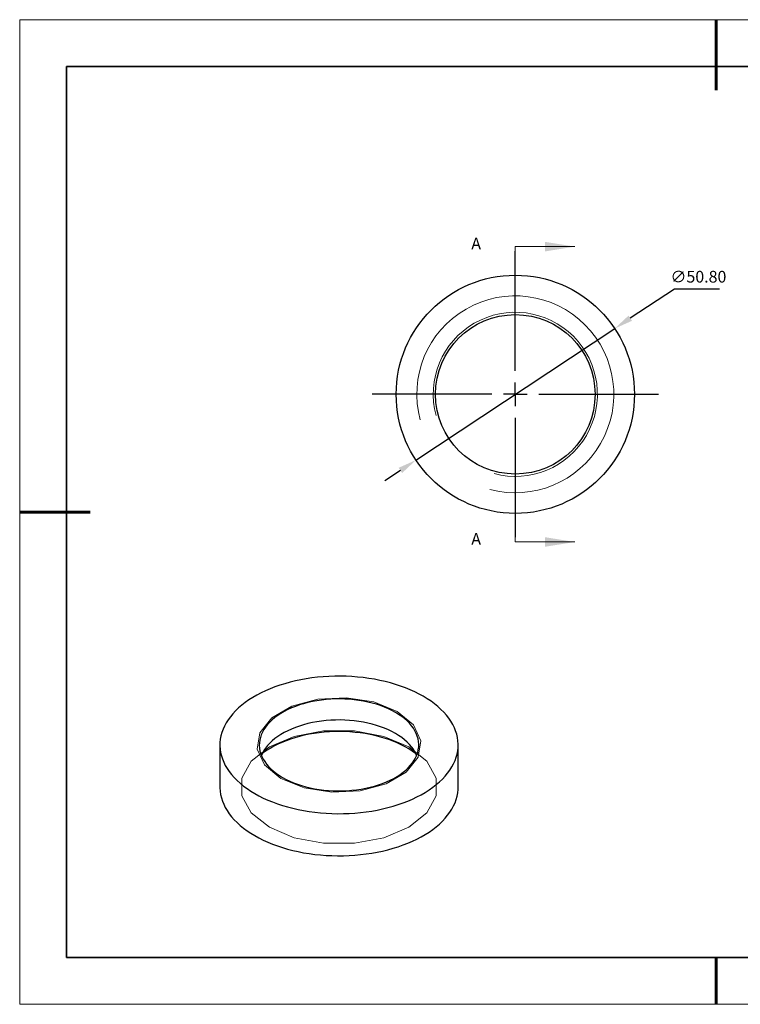
# Model space of a CAD drawing. Units: millimetres. Extents: x 11673 to 11970, y -7568 to -7358.
# Drawn here: x 11673 to 11827, y -7568 to -7358 of the extents above; entities that cross this region are included whole.
import ezdxf

# ---------------------------------------------------------------- set-up
doc = ezdxf.new("R2010")
doc.units = ezdxf.units.MM
doc.header["$LTSCALE"] = 10
doc.header["$PDMODE"] = 34
doc.linetypes.add('CENTER', pattern=[2, 1.25, -0.25, 0.25, -0.25])
doc.layers.add('10', color=7, linetype='Continuous')
doc.layers.add('6文字层', color=3, linetype='Continuous')
for name, color, linetype, lineweight in [('2细线层', 4, 'Continuous', 15), ('3中心线层', 1, 'CENTER', 9), ('7标注层', 4, 'Continuous', 5), ('粗实线层', 7, 'Continuous', 35), ('细实线层', 7, 'Continuous', 18)]:
    doc.layers.add(name, color=color, linetype=linetype, lineweight=lineweight)
doc.styles.add('TH-GBD2M', font='calibri.ttf', dxfattribs={"width": 0.8, "height": 2.5})
doc.dimstyles.new('透镜标注', dxfattribs={"dimtxt": 2.5, "dimasz": 4, "dimexe": 1.25, "dimexo": 0.625, "dimtad": 1, "dimtoh": 1, "dimlfac": 0.25, "dimzin": 1, "dimdsep": 46, "dimtxsty": 'TH-GBD2M', "dimcen": 2.5, "dimclrt": 256, "dimadec": 0, "dimazin": 0, "dimtm": 1e-09, "dimtfac": 1, "dimtmove": 0, "dimatfit": 3, "dimfxl": 1, "dimtzin": 0, "dimarcsym": 0})

# ---------------------------------------------------------------- blocks, each defined once
blk = doc.blocks.new('*X10')
at = {"layer": '粗实线层', "lineweight": 60}
for p, q in [((0, 105), (0, 90)), ((-148.5, 0), (-133.5, 0)), ((0, -105), (0, -95))]:
    blk.add_line(p, q, dxfattribs=at)
at = {"layer": '粗实线层'}
for p, q in [((-138.5, 95), (-138.5, -95)), ((138.5, 95), (-138.5, 95)), ((-138.5, -95), (138.5, -95))]:
    blk.add_line(p, q, dxfattribs=at)
at = {"layer": '细实线层'}
for p, q in [((148.5, 105), (-148.5, 105)), ((-148.5, 105), (-148.5, -105)), ((-148.5, -105), (148.5, -105))]:
    blk.add_line(p, q, dxfattribs=at)
blk = doc.blocks.new('SW_CENTERMARKSYMBOL_0')
at = {"layer": '10', "color": 0}
for p, q in [((0, 5), (0, 30.5)), ((0, 0), (0, 2.5)), ((-5, 0), (-30.5, 0)), ((0, 0), (-2.5, 0)), ((0, 0), (0, -2.5)), ((0, 0), (2.5, 0)), ((5, 0), (30.5, 0)), ((0, -5), (0, -30.5))]:
    blk.add_line(p, q, dxfattribs=at)
blk = doc.blocks.new('*D62')
at = {"layer": '7标注层', "color": 0, "lineweight": -2, "transparency": 16777216}
for p, q in [((11812.45, -7415.23), (11803.06, -7421.44)), ((11822.08, -7415.23), (11812.45, -7415.23)), ((11757.37, -7451.7), (11799.73, -7423.65)), ((11754.04, -7453.91), (11750.7, -7456.12))]:
    blk.add_line(p, q, dxfattribs=at)
at = {"layer": '7标注层', "color": 0, "transparency": 16777216}
for points in [[(11802.69, -7420.89), (11803.43, -7422), (11799.73, -7423.65)], [(11753.67, -7453.35), (11754.41, -7454.47), (11757.37, -7451.7)]]:
    blk.add_solid(points, dxfattribs=at)
at = {"layer": 'Defpoints', "color": 0, "transparency": 16777216}
for p in [(11799.73, -7423.65), (11757.37, -7451.7)]:
    blk.add_point(p, dxfattribs=at)
at = {"layer": '7标注层', "transparency": 16777216, "insert": (11817.58, -7412.92), "char_height": 2.5, "attachment_point": 5, "style": 'TH-GBD2M'}
blk.add_mtext('∅50.80', dxfattribs=at)

msp = doc.modelspace()

# ---------------------------------------------------------------- linework, layer by layer
at = {"color": 7, "linetype": 'Continuous', "lineweight": 25}
for p, q in [((11715.563, -7512.457), (11715.563, -7521.439)), ((11766.363, -7521.439), (11766.363, -7512.457))]:
    msp.add_line(p, q, dxfattribs=at)
at = {"color": 7, "linetype": 'Continuous', "lineweight": 25, "flags": 128}
for points in [[(11723.002, -7522.825), (11723.891, -7523.314), (11724.82, -7523.778), (11725.786, -7524.215), (11726.788, -7524.624), (11727.822, -7525.005), (11728.888, -7525.357), (11729.982, -7525.679), (11731.101, -7525.97), (11732.243, -7526.229), (11733.406, -7526.456), (11734.587, -7526.651), (11735.782, -7526.812), (11736.989, -7526.94), (11738.206, -7527.033), (11739.429, -7527.093), (11740.656, -7527.119), (11741.883, -7527.11), (11743.109, -7527.068), (11744.329, -7526.991), (11745.541, -7526.88), (11746.743, -7526.735), (11747.931, -7526.557), (11749.103, -7526.347), (11750.256, -7526.103), (11751.387, -7525.828), (11752.494, -7525.522), (11753.574, -7525.185), (11754.625, -7524.818), (11755.643, -7524.423), (11756.627, -7524), (11757.575, -7523.549), (11758.484, -7523.073), (11759.352, -7522.572), (11760.177, -7522.047), (11760.957, -7521.5), (11761.691, -7520.932), (11762.376, -7520.344), (11763.011, -7519.737), (11763.594, -7519.114), (11764.125, -7518.475), (11764.602, -7517.822), (11765.023, -7517.156), (11765.388, -7516.48), (11765.696, -7515.794), (11765.947, -7515.1), (11766.139, -7514.4), (11766.272, -7513.696), (11766.346, -7512.988), (11766.361, -7512.28), (11766.316, -7511.572), (11766.213, -7510.866), (11766.05, -7510.163), (11765.829, -7509.466), (11765.549, -7508.776), (11765.213, -7508.095), (11764.819, -7507.423), (11764.37, -7506.764), (11763.866, -7506.118), (11763.309, -7505.486), (11762.7, -7504.871), (11762.039, -7504.274), (11761.33, -7503.696), (11760.573, -7503.138), (11759.77, -7502.602), (11758.923, -7502.089), (11758.035, -7501.6), (11757.106, -7501.136), (11756.14, -7500.699), (11755.138, -7500.29), (11754.103, -7499.909), (11753.038, -7499.557), (11751.944, -7499.235), (11750.825, -7498.944), (11749.682, -7498.685), (11748.519, -7498.458), (11747.339, -7498.263), (11746.144, -7498.102), (11744.936, -7497.974), (11743.72, -7497.881), (11742.496, -7497.821), (11741.27, -7497.795), (11740.042, -7497.804), (11738.817, -7497.846), (11737.597, -7497.923), (11736.384, -7498.034), (11735.183, -7498.179), (11733.994, -7498.356), (11732.822, -7498.567), (11731.67, -7498.811), (11730.538, -7499.086), (11729.431, -7499.392), (11728.351, -7499.729), (11727.301, -7500.096), (11726.282, -7500.491), (11725.298, -7500.914), (11724.35, -7501.365), (11723.441, -7501.841), (11722.574, -7502.342), (11721.748, -7502.867), (11720.968, -7503.414), (11720.235, -7503.982), (11719.55, -7504.57), (11718.915, -7505.177), (11718.331, -7505.8), (11717.801, -7506.439), (11717.324, -7507.092), (11716.903, -7507.758), (11716.537, -7508.434), (11716.229, -7509.12), (11715.979, -7509.814), (11715.787, -7510.514), (11715.654, -7511.218), (11715.579, -7511.926), (11715.565, -7512.634), (11715.609, -7513.342), (11715.713, -7514.048), (11715.875, -7514.751), (11716.097, -7515.448), (11716.376, -7516.138), (11716.713, -7516.819), (11717.106, -7517.491), (11717.555, -7518.15), (11718.059, -7518.796), (11718.616, -7519.428), (11719.226, -7520.043), (11719.886, -7520.64), (11720.596, -7521.218), (11721.353, -7521.776), (11722.156, -7522.312), (11723.002, -7522.825)], [(11728.942, -7519.396), (11729.675, -7519.795), (11730.448, -7520.169), (11731.258, -7520.515), (11732.102, -7520.832), (11732.977, -7521.121), (11733.88, -7521.379), (11734.808, -7521.605), (11735.757, -7521.8), (11736.725, -7521.961), (11737.708, -7522.089), (11738.702, -7522.184), (11739.704, -7522.244), (11740.711, -7522.27), (11741.718, -7522.261), (11742.723, -7522.218), (11743.722, -7522.141), (11744.711, -7522.029), (11745.686, -7521.884), (11746.645, -7521.706), (11747.585, -7521.496), (11748.501, -7521.253), (11749.39, -7520.98), (11750.25, -7520.677), (11751.077, -7520.345), (11751.869, -7519.985), (11752.622, -7519.599), (11753.335, -7519.188), (11754.004, -7518.753), (11754.627, -7518.296), (11755.202, -7517.818), (11755.727, -7517.322), (11756.2, -7516.808), (11756.62, -7516.28), (11756.985, -7515.738), (11757.293, -7515.184), (11757.545, -7514.621), (11757.737, -7514.05), (11757.871, -7513.473), (11757.946, -7512.893), (11757.961, -7512.312), (11757.916, -7511.731), (11757.812, -7511.152), (11757.648, -7510.578), (11757.426, -7510.011), (11757.146, -7509.452), (11756.809, -7508.904), (11756.417, -7508.368), (11755.97, -7507.847), (11755.471, -7507.342), (11754.92, -7506.854), (11754.321, -7506.387), (11753.675, -7505.941), (11752.984, -7505.518), (11752.25, -7505.119), (11751.477, -7504.745), (11750.668, -7504.399), (11749.824, -7504.082), (11748.949, -7503.793), (11748.046, -7503.535), (11747.118, -7503.309), (11746.168, -7503.114), (11745.2, -7502.953), (11744.218, -7502.825), (11743.223, -7502.73), (11742.221, -7502.67), (11741.215, -7502.644), (11740.207, -7502.653), (11739.202, -7502.696), (11738.204, -7502.773), (11737.215, -7502.885), (11736.239, -7503.03), (11735.28, -7503.208), (11734.341, -7503.418), (11733.425, -7503.661), (11732.536, -7503.934), (11731.676, -7504.237), (11730.849, -7504.569), (11730.057, -7504.929), (11729.303, -7505.315), (11728.591, -7505.726), (11727.922, -7506.161), (11727.299, -7506.618), (11726.724, -7507.096), (11726.199, -7507.592), (11725.725, -7508.106), (11725.305, -7508.634), (11724.941, -7509.176), (11724.632, -7509.73), (11724.381, -7510.293), (11724.188, -7510.864), (11724.054, -7511.441), (11723.98, -7512.021), (11723.965, -7512.602), (11724.009, -7513.183), (11724.114, -7513.762), (11724.277, -7514.336), (11724.499, -7514.903), (11724.779, -7515.462), (11725.116, -7516.01), (11725.509, -7516.546), (11725.955, -7517.067), (11726.455, -7517.572), (11727.005, -7518.06), (11727.605, -7518.527), (11728.251, -7518.973), (11728.942, -7519.396)], [(11757.512, -7514.702), (11757.426, -7514.502), (11757.146, -7513.943), (11756.809, -7513.395), (11756.417, -7512.859), (11755.97, -7512.338), (11755.471, -7511.833), (11754.92, -7511.345), (11754.321, -7510.878), (11753.675, -7510.432), (11752.984, -7510.009), (11752.25, -7509.61), (11751.477, -7509.236), (11750.668, -7508.89), (11749.824, -7508.573), (11748.949, -7508.284), (11748.046, -7508.026), (11747.118, -7507.8), (11746.168, -7507.605), (11745.2, -7507.444), (11744.218, -7507.316), (11743.223, -7507.221), (11742.221, -7507.161), (11741.215, -7507.135), (11740.207, -7507.144), (11739.202, -7507.187), (11738.204, -7507.264), (11737.215, -7507.376), (11736.239, -7507.521), (11735.28, -7507.699), (11734.341, -7507.909), (11733.425, -7508.152), (11732.536, -7508.425), (11731.676, -7508.728), (11730.849, -7509.06), (11730.057, -7509.42), (11729.303, -7509.806), (11728.591, -7510.217), (11727.922, -7510.652), (11727.299, -7511.109), (11726.724, -7511.587), (11726.199, -7512.083), (11725.725, -7512.597), (11725.305, -7513.125), (11724.941, -7513.667), (11724.632, -7514.221), (11724.414, -7514.702)], [(11757.344, -7514.324), (11757.268, -7514.266), (11756.578, -7513.771), (11755.842, -7513.298), (11755.064, -7512.849), (11754.245, -7512.425), (11753.388, -7512.026), (11752.495, -7511.655), (11751.568, -7511.311), (11750.611, -7510.997), (11749.626, -7510.713), (11748.617, -7510.46), (11747.585, -7510.239), (11746.534, -7510.05), (11745.467, -7509.894), (11744.387, -7509.771), (11743.297, -7509.682), (11742.201, -7509.626), (11741.1, -7509.605), (11740, -7509.618), (11738.902, -7509.664), (11737.81, -7509.745), (11736.728, -7509.86), (11735.657, -7510.008), (11734.602, -7510.189), (11733.565, -7510.402), (11732.549, -7510.647), (11731.558, -7510.923), (11730.594, -7511.23), (11729.66, -7511.566), (11728.758, -7511.931), (11727.891, -7512.322), (11727.063, -7512.741), (11726.274, -7513.184), (11725.527, -7513.651), (11724.826, -7514.14), (11724.582, -7514.324)], [(11715.563, -7521.439), (11715.565, -7521.616), (11715.609, -7522.324), (11715.713, -7523.03), (11715.875, -7523.733), (11716.097, -7524.43), (11716.376, -7525.12), (11716.713, -7525.801), (11717.106, -7526.473), (11717.555, -7527.132), (11718.059, -7527.778), (11718.616, -7528.41), (11719.226, -7529.025), (11719.886, -7529.622), (11720.596, -7530.2), (11721.353, -7530.758), (11722.156, -7531.294), (11723.002, -7531.807)], [(11723.002, -7531.807), (11723.891, -7532.296), (11724.82, -7532.76), (11725.786, -7533.197), (11726.788, -7533.606), (11727.822, -7533.987), (11728.888, -7534.339), (11729.982, -7534.661), (11731.101, -7534.952), (11732.243, -7535.211), (11733.406, -7535.438), (11734.587, -7535.633), (11735.782, -7535.794), (11736.989, -7535.922), (11738.206, -7536.015), (11739.429, -7536.075), (11740.656, -7536.101), (11741.883, -7536.092), (11743.109, -7536.05), (11744.329, -7535.973), (11745.541, -7535.862), (11746.743, -7535.717), (11747.931, -7535.539), (11749.103, -7535.329), (11750.256, -7535.085), (11751.387, -7534.81), (11752.494, -7534.504), (11753.574, -7534.167), (11754.625, -7533.8), (11755.643, -7533.405), (11756.627, -7532.982), (11757.575, -7532.531), (11758.484, -7532.055), (11759.352, -7531.554), (11760.177, -7531.029), (11760.957, -7530.482), (11761.691, -7529.914), (11762.376, -7529.326), (11763.011, -7528.719), (11763.594, -7528.096), (11764.125, -7527.457), (11764.602, -7526.804), (11765.023, -7526.138), (11765.388, -7525.462), (11765.696, -7524.776), (11765.947, -7524.082), (11766.139, -7523.382), (11766.272, -7522.678), (11766.346, -7521.97), (11766.363, -7521.439)]]:
    msp.add_lwpolyline(points, dxfattribs=at)
at = {"color": 7, "linetype": 'Continuous', "lineweight": 18, "flags": 128}
for points in [[(11728.588, -7519.601), (11725.102, -7516.727), (11723.529, -7513.337), (11724.059, -7509.842), (11726.628, -7506.662), (11730.925, -7504.181), (11736.433, -7502.699), (11742.488, -7502.393), (11748.359, -7503.301), (11753.337, -7505.313), (11756.823, -7508.187), (11758.396, -7511.577), (11757.866, -7515.072), (11755.298, -7518.252), (11751, -7520.733), (11745.492, -7522.215), (11739.438, -7522.521), (11733.567, -7521.613), (11728.588, -7519.601)], [(11755.812, -7512.867), (11750.497, -7510.637), (11744.248, -7509.465), (11737.678, -7509.465), (11731.429, -7510.637), (11726.114, -7512.867), (11722.252, -7515.935), (11720.221, -7519.542), (11720.221, -7523.335), (11722.252, -7526.943), (11726.114, -7530.011), (11731.429, -7532.241), (11737.678, -7533.413), (11744.248, -7533.413), (11750.497, -7532.241), (11755.812, -7530.011), (11759.674, -7526.943), (11761.704, -7523.335), (11761.704, -7519.542), (11759.674, -7515.935), (11755.812, -7512.867)]]:
    msp.add_lwpolyline(points, dxfattribs=at)
at = {"color": 7, "linetype": 'Continuous', "lineweight": 25}
for radius in [25.4, 17]:
    msp.add_circle((11778.55, -7437.677), radius, dxfattribs=at)
at = {"layer": '2细线层', "linetype": 'Continuous', "lineweight": 18}
for radius in [21, 17.5]:
    msp.add_arc((11778.55, -7437.677), radius, 255, 195, dxfattribs=at)
at = {"layer": '6文字层', "color": 0}
msp.add_line((11819.887, -7557.778), (11699.887, -7557.778), dxfattribs=at)
at = {"layer": '7标注层'}
for p, q in [((11778.55, -7406.181), (11778.55, -7412.531)), ((11778.55, -7406.181), (11791.25, -7406.181)), ((11778.55, -7469.173), (11778.55, -7462.823)), ((11778.55, -7469.173), (11791.25, -7469.173))]:
    msp.add_line(p, q, dxfattribs=at)
for points in [[(11791.25, -7406.181), (11784.9, -7405.165), (11784.9, -7407.197)], [(11791.25, -7469.173), (11784.9, -7468.157), (11784.9, -7470.189)]]:
    msp.add_solid(points, dxfattribs=at)
at = {"layer": '粗实线层'}
msp.add_line((11819.887, -7557.778), (11959.887, -7557.778), dxfattribs=at)

# ---------------------------------------------------------------- block references
at = {"layer": '3中心线层'}
msp.add_blockref('SW_CENTERMARKSYMBOL_0', (11778.55, -7437.677), dxfattribs=at)
at = {"layer": '粗实线层'}
msp.add_blockref('*X10', (11821.387, -7462.778), dxfattribs=at)

# ---------------------------------------------------------------- texts
at = {"layer": '7标注层', "color": 3, "char_height": 2.5, "attachment_point": 5, "style": 'TH-GBD2M'}
for insert in [(11770.2, -7405.857), (11770.2, -7468.849)]:
    msp.add_mtext('A', dxfattribs=dict(at, insert=insert))

# ---------------------------------------------------------------- dimensions: what is measured, and where the dimension line sits
at = {"layer": '7标注层'}
dim = msp.add_diameter_dim_2p(p1=(11757.373, -7451.702), p2=(11799.727, -7423.653), dimstyle='透镜标注', override={"dimlfac": 1, "dimtm": 0.13}, dxfattribs=at)
dim.commit()
dim.dimension.update_dxf_attribs({"geometry": '*D62', "text_midpoint": (11817.578, -7415.23), "dimtype": 163})

doc.saveas('drawing.dxf')
